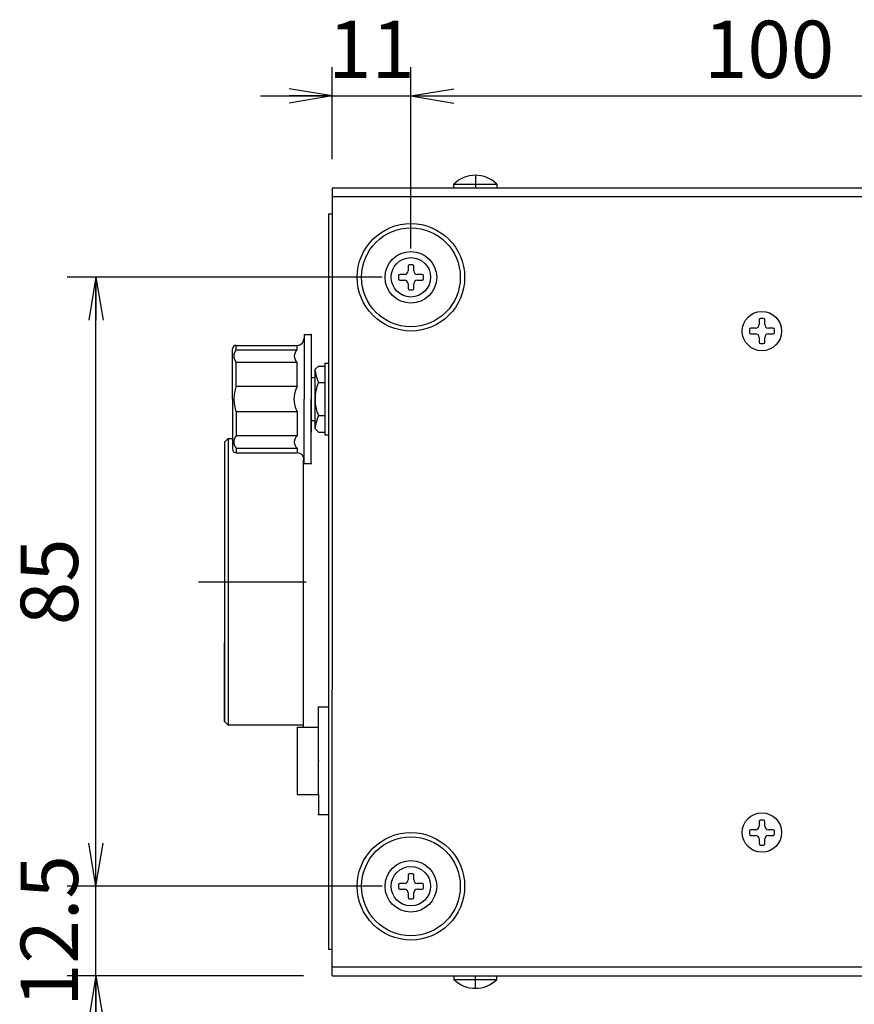
# Model space of a CAD drawing. Extents: x 35 to 805, y 16 to 584.
# Drawn here: x 324 to 440, y 102 to 239 of the extents above; entities that cross this region are included whole.
import ezdxf

# ---------------------------------------------------------------- set-up
doc = ezdxf.new("R2010")
doc.units = 0
doc.header["$LTSCALE"] = 0.5
doc.linetypes.add('DASHDOT', pattern=[50.5, 30, -9, 2.5, -9])
doc.layers.get('0').update_dxf_attribs({"linetype": 'CONTINUOUS'})
doc.layers.add('1', color=7, linetype='CONTINUOUS')
doc.styles.get("Standard").update_dxf_attribs({"font": 'txt', "bigfont": 'bigfont'})
doc.styles.add('ＭＳ_ゴシック', font='txt')
doc.dimstyles.get("Standard").update_dxf_attribs({"dimtxt": 0.18, "dimasz": 0.18, "dimexe": 0.18, "dimexo": 0.0625, "dimgap": 0.09, "dimtad": 0, "dimtih": 1, "dimtoh": 1, "dimdec": 4, "dimzin": 0, "dimtxsty": 'STANDARD', "dimcen": 0.09, "dimazin": 3, "dimtfac": 1, "dimtdec": 4, "dimtofl": 0, "dimtmove": 0, "dimatfit": 3, "dimtolj": 1, "dimtzin": 0})

# ---------------------------------------------------------------- blocks, each defined once
blk = doc.blocks.new('_OPEN')
at = {"color": 0}
for q in [(-1, 0.167), (-1, -0.167), (-1, 0)]:
    blk.add_line((0, 0), q, dxfattribs=at)
blk = doc.blocks.new('DIM5')
at = {"layer": '1', "color": 7, "linetype": 'CONTINUOUS'}
for p, q in [((334.6, 95.81), (334.6, 128.31)), ((374.57, 118.31), (330.6, 118.31)), ((363.57, 105.81), (330.6, 105.81))]:
    blk.add_line(p, q, dxfattribs=at)
at = {"layer": '1', "color": 7, "linetype": 'CONTINUOUS', "xscale": 6, "yscale": 6, "zscale": 6}
for p, rotation in [((334.6, 118.31), 269.9999999999998), ((334.6, 105.81), 89.99999999999959)]:
    blk.add_blockref('_OPEN', p, dxfattribs=dict(at, rotation=rotation))
at = {"layer": '1', "color": 7, "linetype": 'CONTINUOUS', "insert": (334.6, 112.06), "char_height": 8, "width": 116.1905, "attachment_point": 8, "rotation": 90, "style": 'ＭＳ_ゴシック'}
blk.add_mtext('12.5', dxfattribs=at)
blk = doc.blocks.new('DIM6')
at = {"layer": '1', "color": 7, "linetype": 'CONTINUOUS'}
for p, q in [((374.57, 203.31), (330.6, 203.31)), ((334.6, 118.31), (334.6, 203.31)), ((374.57, 118.31), (330.6, 118.31))]:
    blk.add_line(p, q, dxfattribs=at)
at = {"layer": '1', "color": 7, "linetype": 'CONTINUOUS', "xscale": 6, "yscale": 6, "zscale": 6}
for p, rotation in [((334.6, 203.31), 89.99999999999991), ((334.6, 118.31), 269.9999999999998)]:
    blk.add_blockref('_OPEN', p, dxfattribs=dict(at, rotation=rotation))
at = {"layer": '1', "color": 7, "linetype": 'CONTINUOUS', "insert": (334.6, 160.81), "char_height": 8, "width": 64.7619, "attachment_point": 8, "rotation": 90, "style": 'ＭＳ_ゴシック'}
blk.add_mtext('85', dxfattribs=at)
blk = doc.blocks.new('DIM7')
at = {"layer": '1', "color": 7, "linetype": 'CONTINUOUS'}
for p, q in [((367.57, 219.81), (367.57, 232.63)), ((378.57, 207.31), (378.57, 232.63)), ((357.57, 228.63), (388.57, 228.63))]:
    blk.add_line(p, q, dxfattribs=at)
at = {"layer": '1', "color": 7, "linetype": 'CONTINUOUS', "xscale": 6, "yscale": 6, "zscale": 6}
for p, rotation in [((367.57, 228.63), 359.9999999999997), ((378.57, 228.63), 179.9999999999995)]:
    blk.add_blockref('_OPEN', p, dxfattribs=dict(at, rotation=rotation))
at = {"layer": '1', "color": 7, "linetype": 'CONTINUOUS', "insert": (373.07, 228.63), "char_height": 8, "width": 47.619, "attachment_point": 8, "style": 'ＭＳ_ゴシック'}
blk.add_mtext('11', dxfattribs=at)
blk = doc.blocks.new('DIM8')
at = {"layer": '1', "color": 7, "linetype": 'CONTINUOUS'}
for p, q in [((378.57, 207.31), (378.57, 232.63)), ((478.57, 207.31), (478.57, 232.63)), ((378.57, 228.63), (478.57, 228.63))]:
    blk.add_line(p, q, dxfattribs=at)
at = {"layer": '1', "color": 7, "linetype": 'CONTINUOUS', "xscale": 6, "yscale": 6, "zscale": 6}
for p, rotation in [((378.57, 228.63), 179.9999999999998), ((478.57, 228.63), 359.9999999999997)]:
    blk.add_blockref('_OPEN', p, dxfattribs=dict(at, rotation=rotation))
at = {"layer": '1', "color": 7, "linetype": 'CONTINUOUS', "insert": (428.57, 228.63), "char_height": 8, "width": 97.1429, "attachment_point": 8, "style": 'ＭＳ_ゴシック'}
blk.add_mtext('100', dxfattribs=at)

msp = doc.modelspace()

# ---------------------------------------------------------------- linework, layer by layer
at = {"layer": '1', "color": 7, "linetype": 'DASHDOT'}
for p, q in [((387.572, 217.553), (387.572, 215.811)), ((348.937, 160.811), (367.572, 160.811)), ((387.572, 104.069), (387.572, 105.811))]:
    msp.add_line(p, q, dxfattribs=at)
at = {"layer": '1', "color": 7, "linetype": 'CONTINUOUS'}
for p, q in [((367.572, 215.811), (487.572, 215.811)), ((367.572, 215.811), (367.572, 145.811)), ((367.572, 214.611), (487.572, 214.611)), ((378.172, 204.861), (378.172, 204.211)), ((378.772, 205.061), (378.372, 205.061)), ((378.972, 204.211), (378.972, 204.861)), ((376.822, 203.511), (376.822, 203.111)), ((377.672, 203.711), (377.022, 203.711)), ((380.122, 203.711), (379.472, 203.711)), ((380.322, 203.111), (380.322, 203.511)), ((377.022, 202.911), (377.672, 202.911)), ((378.172, 202.411), (378.172, 201.761)), ((378.972, 201.761), (378.972, 202.411)), ((379.472, 202.911), (380.122, 202.911)), ((378.372, 201.561), (378.772, 201.561)), ((427.172, 197.361), (427.172, 196.711)), ((427.772, 197.561), (427.372, 197.561)), ((427.972, 196.711), (427.972, 197.361)), ((363.674, 195.311), (364.672, 195.311)), ((363.674, 195.311), (363.674, 194.811)), ((364.672, 195.311), (364.672, 186.311)), ((425.822, 196.011), (425.822, 195.611)), ((426.672, 196.211), (426.022, 196.211)), ((426.022, 195.411), (426.672, 195.411)), ((429.122, 196.211), (428.472, 196.211)), ((428.472, 195.411), (429.122, 195.411)), ((429.322, 195.611), (429.322, 196.011)), ((354.174, 193.181), (354.174, 193.811)), ((354.174, 193.811), (362.674, 193.811)), ((362.674, 193.181), (362.674, 193.811)), ((363.674, 194.811), (363.674, 186.311)), ((427.172, 194.911), (427.172, 194.261)), ((427.372, 194.061), (427.772, 194.061)), ((427.972, 194.261), (427.972, 194.911)), ((353.674, 186.311), (353.674, 193.311)), ((354.174, 193.181), (362.674, 193.181)), ((354.174, 188.079), (354.174, 191.43)), ((362.674, 191.43), (354.174, 191.43)), ((362.674, 188.08), (362.674, 191.43)), ((366.572, 191.311), (366.572, 181.311)), ((366.572, 191.311), (367.072, 191.311)), ((364.672, 190.93), (364.672, 181.692)), ((365.172, 190.43), (365.672, 190.93)), ((365.172, 190.43), (365.172, 182.192)), ((365.672, 190.93), (366.572, 190.93)), ((364.672, 189.311), (365.172, 189.311)), ((365.672, 188.62), (366.572, 188.62)), ((362.674, 188.08), (354.174, 188.079)), ((353.674, 186.311), (353.674, 179.311)), ((363.674, 177.811), (363.674, 186.311)), ((364.672, 177.311), (364.672, 186.311)), ((362.674, 184.543), (354.174, 184.543)), ((354.174, 184.543), (354.174, 181.192)), ((362.674, 184.543), (362.674, 181.192)), ((364.672, 183.311), (365.172, 183.311)), ((365.672, 184.002), (366.572, 184.002)), ((365.172, 182.192), (365.672, 181.692)), ((365.672, 181.692), (366.572, 181.692)), ((353.072, 180.811), (352.572, 180.311)), ((352.572, 180.311), (352.572, 169.311)), ((352.572, 180.311), (352.572, 141.311)), ((353.072, 180.811), (353.072, 158.875)), ((353.072, 180.811), (353.674, 180.811)), ((362.674, 181.192), (354.174, 181.192)), ((366.572, 181.311), (367.072, 181.311)), ((354.174, 179.441), (354.174, 178.811)), ((354.174, 179.441), (362.674, 179.441)), ((354.174, 178.811), (362.674, 178.811)), ((362.674, 179.441), (362.674, 178.811)), ((363.572, 140.511), (363.572, 177.873)), ((363.674, 177.311), (363.674, 177.811)), ((363.674, 177.311), (364.672, 177.311)), ((353.072, 158.875), (353.072, 140.811)), ((352.572, 141.311), (352.572, 152.311)), ((367.572, 150.761), (367.572, 145.861)), ((367.572, 105.811), (367.572, 145.811)), ((367.073, 143.311), (365.673, 143.311)), ((365.673, 131.111), (365.673, 143.311)), ((353.072, 140.811), (352.572, 141.311)), ((363.572, 140.811), (353.072, 140.811)), ((361.271, 140.83), (361.271, 140.83)), ((362.673, 140.511), (365.673, 140.511)), ((362.673, 140.511), (362.673, 131.111)), ((365.673, 140.511), (365.673, 140.511)), ((362.673, 131.111), (365.673, 131.111)), ((365.673, 131.192), (365.673, 128.311)), ((365.673, 128.311), (367.073, 128.311)), ((427.172, 127.361), (427.172, 126.711)), ((427.772, 127.561), (427.372, 127.561)), ((427.972, 126.711), (427.972, 127.361)), ((425.822, 126.011), (425.822, 125.611)), ((426.672, 126.211), (426.022, 126.211)), ((426.022, 125.411), (426.672, 125.411)), ((429.122, 126.211), (428.472, 126.211)), ((428.472, 125.411), (429.122, 125.411)), ((429.322, 125.611), (429.322, 126.011)), ((427.172, 124.911), (427.172, 124.261)), ((427.372, 124.061), (427.772, 124.061)), ((427.972, 124.261), (427.972, 124.911)), ((378.172, 119.861), (378.172, 119.211)), ((378.772, 120.061), (378.372, 120.061)), ((378.972, 119.211), (378.972, 119.861)), ((376.822, 118.511), (376.822, 118.111)), ((377.672, 118.711), (377.022, 118.711)), ((380.122, 118.711), (379.472, 118.711)), ((380.322, 118.111), (380.322, 118.511)), ((377.022, 117.911), (377.672, 117.911)), ((378.172, 117.411), (378.172, 116.761)), ((378.972, 116.761), (378.972, 117.411)), ((379.472, 117.911), (380.122, 117.911)), ((378.372, 116.561), (378.772, 116.561)), ((487.572, 107.011), (367.572, 107.011)), ((367.572, 105.811), (487.572, 105.811))]:
    msp.add_line(p, q, dxfattribs=at)
for points in [[(384.572, 215.811), (384.572, 216.311), (390.572, 216.311), (390.572, 215.811)], [(367.572, 212.111), (367.072, 212.111), (367.072, 109.511), (367.572, 109.511)], [(384.572, 105.811), (384.572, 105.311), (390.572, 105.311), (390.572, 105.811)]]:
    msp.add_lwpolyline(points, dxfattribs=at)
for centre, radius in [((378.572, 203.311), 7.5), ((378.572, 203.311), 6.9), ((378.572, 203.311), 3.6), ((378.572, 203.311), 2.75), ((427.572, 195.811), 2.75), ((427.572, 125.811), 2.75), ((378.572, 118.311), 7.5), ((378.572, 118.311), 6.9), ((378.572, 118.311), 3.6), ((378.572, 118.311), 2.75)]:
    msp.add_circle(centre, radius, dxfattribs=at)
for centre, radius, start, end in [((387.572, 213.31), 4.244, 45.01252, 134.98748), ((378.372, 204.861), 0.2, 90.00088, 179.99912), ((378.772, 204.861), 0.2, 0.00088, 89.99912), ((377.022, 203.511), 0.2, 90.00088, 179.99912), ((377.672, 204.211), 0.5, 270, 0), ((379.472, 204.211), 0.5, 180, 270), ((380.122, 203.511), 0.2, 0.00088, 89.99912), ((377.022, 203.111), 0.2, 180.00088, 269.99912), ((377.672, 202.411), 0.5, 0, 90), ((379.472, 202.411), 0.5, 90, 180), ((380.122, 203.111), 0.2, 270.00088, 0), ((378.372, 201.761), 0.2, 180.00088, 269.99912), ((378.772, 201.761), 0.2, 270.00088, 0), ((426.672, 196.711), 0.5, 270, 0), ((427.372, 197.361), 0.2, 90.00088, 179.99912), ((427.772, 197.361), 0.2, 0.00088, 89.99912), ((428.472, 196.711), 0.5, 180, 270), ((426.022, 196.011), 0.2, 90.00088, 179.99912), ((426.022, 195.611), 0.2, 180.00088, 269.99912), ((426.672, 194.911), 0.5, 0, 90), ((428.472, 194.911), 0.5, 90, 180), ((429.122, 196.011), 0.2, 0.00088, 89.99912), ((429.122, 195.611), 0.2, 270.00088, 0), ((354.174, 193.311), 0.5, 90, 180), ((362.674, 194.811), 1, 270, 0), ((427.372, 194.261), 0.2, 180.00088, 269.99912), ((427.772, 194.261), 0.2, 270.00088, 0), ((355.193, 192.306), 1.344, 139.33186, 220.66814), ((363.507, 192.306), 1.208, 133.5613, 226.4387), ((373.144, 191.659), 8.066, 188.76522, 202.12941), ((371.012, 186.311), 5.818, 156.61375, 203.38625), ((360.786, 185.985), 6.936, 162.42695, 177.30878), ((367.351, 185.986), 5.125, 155.88172, 176.35657), ((360.786, 186.637), 6.936, 182.69122, 197.57305), ((367.351, 186.637), 5.125, 183.64343, 204.11828), ((373.31, 180.917), 8.237, 158.00937, 171.096), ((355.193, 180.317), 1.344, 139.33186, 220.66814), ((363.507, 180.317), 1.208, 133.5613, 226.4387), ((354.174, 179.311), 0.5, 180, 270), ((362.674, 177.811), 1, 0, 90), ((426.672, 126.711), 0.5, 270, 0), ((427.372, 127.361), 0.2, 90.00088, 179.99912), ((427.772, 127.361), 0.2, 0.00088, 89.99912), ((428.472, 126.711), 0.5, 180, 270), ((426.022, 126.011), 0.2, 90.00088, 179.99912), ((426.022, 125.611), 0.2, 180.00088, 269.99912), ((426.672, 124.911), 0.5, 0, 90), ((428.472, 124.911), 0.5, 90, 180), ((429.122, 126.011), 0.2, 0.00088, 89.99912), ((429.122, 125.611), 0.2, 270.00088, 0), ((427.372, 124.261), 0.2, 180.00088, 269.99912), ((427.772, 124.261), 0.2, 270.00088, 0), ((378.372, 119.861), 0.2, 90.00088, 179.99912), ((378.772, 119.861), 0.2, 0.00088, 89.99912), ((377.022, 118.511), 0.2, 90.00088, 179.99912), ((377.672, 119.211), 0.5, 270, 0), ((379.472, 119.211), 0.5, 180, 270), ((380.122, 118.511), 0.2, 0.00088, 89.99912), ((377.022, 118.111), 0.2, 180.00088, 269.99912), ((377.672, 117.411), 0.5, 0, 90), ((379.472, 117.411), 0.5, 90, 180), ((380.122, 118.111), 0.2, 270.00088, 0), ((378.372, 116.761), 0.2, 180.00088, 269.99912), ((378.772, 116.761), 0.2, 270.00088, 0), ((387.572, 108.312), 4.244, 225.01252, 314.98748)]:
    msp.add_arc(centre, radius, start, end, dxfattribs=at)
for p in [(364.672, 195.311), (364.672, 186.311), (364.672, 177.311), (365.673, 143.311), (365.673, 135.811), (365.673, 128.311)]:
    msp.add_point(p, dxfattribs=at)

# ---------------------------------------------------------------- dimensions: what is measured, and where the dimension line sits
for base, p1, p2, picture, middle in [((478.572, 228.628), (378.572, 203.311), (478.572, 203.311), 'DIM8', (428.572, 228.628)), ((378.572, 228.628), (367.572, 215.811), (378.572, 203.311), 'DIM7', (373.072, 228.628))]:
    dim = msp.add_linear_dim(base=base, p1=p1, p2=p2, dimstyle='STANDARD', override={"dimscale": 1, "dimtxt": 8, "dimasz": 6, "dimexe": 4, "dimexo": 4, "dimgap": 0, "dimtad": 1, "dimtih": 0, "dimtoh": 0, "dimdec": 2, "dimzin": 8, "dimtxsty": 'ＭＳ_ゴシック', "dimblk1": 'OPEN', "dimblk2": 'OPEN', "dimsah": 1, "dimse1": 0, "dimse2": 0, "dimtix": 0, "dimtofl": 1, "dimtmove": 1, "dimatfit": 2, "dimtzin": 8}, dxfattribs=at)
    dim.commit()
    dim.dimension.update_dxf_attribs({"geometry": picture, "text_midpoint": middle, "dimtype": 160})
for base, p1, p2, picture, middle in [((334.605, 203.311), (378.572, 118.311), (378.572, 203.311), 'DIM6', (334.605, 160.811)), ((334.605, 118.311), (367.572, 105.811), (378.572, 118.311), 'DIM5', (334.605, 112.061))]:
    dim = msp.add_linear_dim(base=base, p1=p1, p2=p2, angle=90, dimstyle='STANDARD', override={"dimscale": 1, "dimtxt": 8, "dimasz": 6, "dimexe": 4, "dimexo": 4, "dimgap": 0, "dimtad": 1, "dimtih": 0, "dimtoh": 0, "dimdec": 2, "dimzin": 8, "dimtxsty": 'ＭＳ_ゴシック', "dimblk1": 'OPEN', "dimblk2": 'OPEN', "dimsah": 1, "dimse1": 0, "dimse2": 0, "dimtix": 0, "dimtofl": 1, "dimtmove": 1, "dimatfit": 2, "dimtzin": 8}, dxfattribs=at)
    dim.commit()
    dim.dimension.update_dxf_attribs({"geometry": picture, "text_midpoint": middle, "dimtype": 160})

doc.saveas('drawing.dxf')
